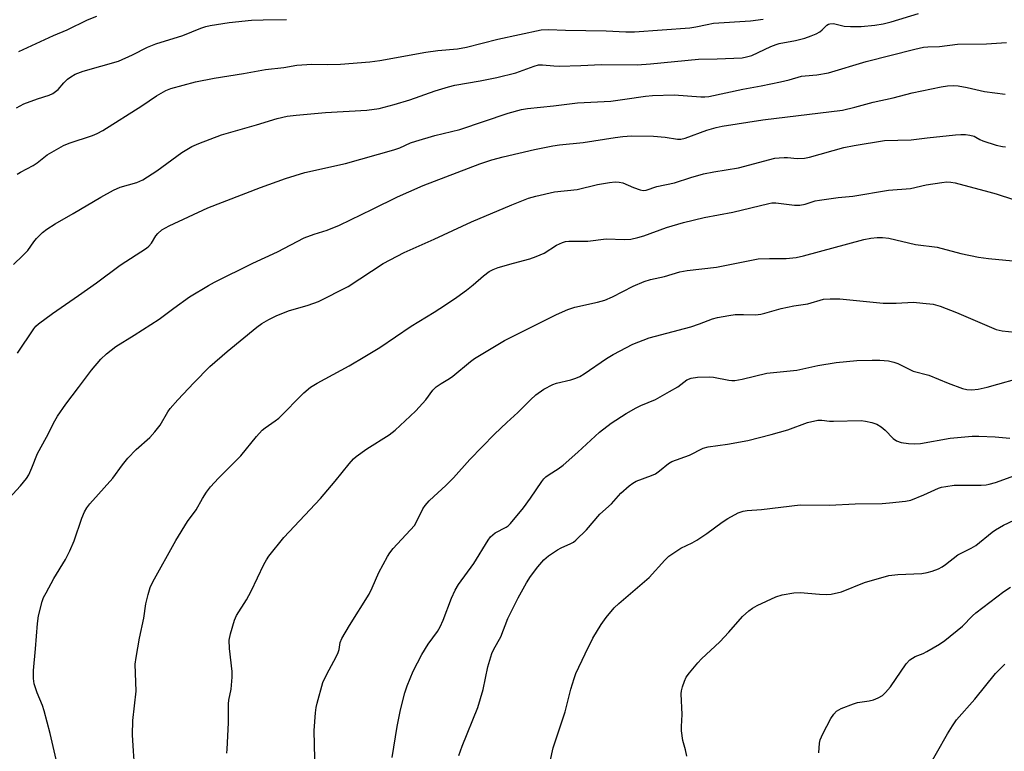
# Model space of a CAD drawing. Units: inches. Extents: x 1213771 to 1219771, y 557455 to 561456.
# Drawn here: x 1215599 to 1215864, y 558153 to 558350 of the extents above; entities that cross this region are included whole.
import ezdxf

# ---------------------------------------------------------------- set-up
doc = ezdxf.new("R2010")
doc.units = ezdxf.units.IN
doc.header["$MEASUREMENT"] = 0
doc.layers.add('Undefined', color=1, linetype='Continuous')

msp = doc.modelspace()

# ---------------------------------------------------------------- linework, layer by layer
at = {"layer": 'Undefined'}
for points, elevation in [([(1215596.88, 558284.2), (1215599.43, 558286.56), (1215600.79, 558287.98), (1215602.41, 558290.28), (1215603.14, 558291.16), (1215604.75, 558292.82), (1215605.87, 558293.74), (1215608.14, 558295.13), (1215613.04, 558297.9), (1215620.44, 558302.36), (1215623.93, 558304.27), (1215625.74, 558305.06), (1215630.23, 558306.33), (1215631.77, 558307.06), (1215635.55, 558309.43), (1215642.34, 558314.38), (1215645.02, 558316.02), (1215646.89, 558316.86), (1215653.02, 558319.15), (1215662.5, 558321.82), (1215668.07, 558323.56), (1215670.75, 558324.16), (1215673.17, 558324.47), (1215681.08, 558325.23), (1215692.23, 558325.78), (1215695.56, 558326.31), (1215699.67, 558327.37), (1215703.84, 558328.58), (1215710.71, 558331), (1215714.26, 558332.16), (1215715.97, 558332.54), (1215722.85, 558333.71), (1215727.36, 558334.61), (1215732.5, 558335.93), (1215737.39, 558337.7), (1215738.53, 558338.02), (1215739.62, 558338.08), (1215742.71, 558337.77), (1215744.15, 558337.71), (1215750.01, 558337.87), (1215755.53, 558338.16), (1215765.2, 558338.1), (1215768.8, 558338.33), (1215781.75, 558339.63), (1215786.79, 558339.64), (1215793.54, 558339.98), (1215794.7, 558340.19), (1215796.1, 558340.62), (1215801.28, 558343.02), (1215802.66, 558343.58), (1215803.52, 558343.8), (1215807.93, 558344.58), (1215810.47, 558345.28), (1215812.14, 558345.84), (1215813.48, 558346.44), (1215814.5, 558347), (1215815.14, 558347.5), (1215816.38, 558348.77), (1215816.8, 558349.02), (1215817.22, 558349.16), (1215818.21, 558349.18), (1215821.08, 558348.53), (1215822.77, 558348.38), (1215825.64, 558348.38), (1215829.35, 558348.75), (1215831.54, 558349.13), (1215833.73, 558349.65), (1215841.11, 558351.89)], 488), ([(1215598.37, 558341.62), (1215607.67, 558345.97), (1215611.36, 558347.49), (1215616.92, 558350.23), (1215619.39, 558351.21)], 482), ([(1215597.7, 558326.44), (1215599.73, 558327.51), (1215603.36, 558328.9), (1215606.56, 558329.9), (1215607.56, 558330.36), (1215608.93, 558331.36), (1215610.52, 558333.21), (1215611.49, 558334.18), (1215612.37, 558334.82), (1215613.56, 558335.5), (1215615.73, 558336.31), (1215625.29, 558339.08), (1215629.02, 558340.75), (1215633.03, 558342.8), (1215635.36, 558343.77), (1215642.6, 558345.98), (1215647.49, 558347.96), (1215648.82, 558348.39), (1215649.95, 558348.65), (1215655.14, 558349.44), (1215661.17, 558350.07), (1215664.3, 558350.2), (1215670.55, 558350.25)], 484), ([(1215597.92, 558308.53), (1215598.8, 558309.09), (1215602.2, 558310.88), (1215603.33, 558311.65), (1215606.02, 558313.79), (1215610.38, 558316.29), (1215611.98, 558316.95), (1215618.22, 558319.02), (1215619.48, 558319.55), (1215621.05, 558320.36), (1215631.53, 558326.95), (1215635.5, 558329.7), (1215638.03, 558331.12), (1215639.37, 558331.69), (1215646.05, 558333.48), (1215651.02, 558334.49), (1215658.99, 558335.69), (1215664.9, 558336.76), (1215669.85, 558337.37), (1215673.36, 558337.96), (1215677.42, 558338.23), (1215681.59, 558338.11), (1215685.14, 558338.23), (1215693.07, 558338.86), (1215695.79, 558339.24), (1215708.13, 558341.51), (1215711.38, 558341.9), (1215716.75, 558342.36), (1215719.17, 558342.86), (1215727.62, 558344.96), (1215739.29, 558347.54), (1215741.29, 558347.61), (1215745.89, 558347.43), (1215756.8, 558347.19), (1215762.13, 558346.93), (1215764.43, 558346.97), (1215779.44, 558348.06), (1215780.99, 558348.27), (1215784.08, 558348.97), (1215785.78, 558349.27), (1215795.74, 558349.97), (1215799.19, 558350.38)], 486), ([(1215598, 558260.21), (1215602.39, 558266.79), (1215602.93, 558267.48), (1215603.63, 558268.14), (1215607.41, 558270.95), (1215614.5, 558275.81), (1215619.3, 558279.25), (1215625.73, 558284.03), (1215632.84, 558288.57), (1215633.46, 558289.13), (1215634.19, 558289.97), (1215635.36, 558291.89), (1215635.85, 558292.57), (1215636.9, 558293.49), (1215638.96, 558294.56), (1215649.39, 558299.42), (1215663.6, 558304.94), (1215670.35, 558307.37), (1215675.52, 558308.98), (1215686.46, 558311.46), (1215699.51, 558315.09), (1215701.15, 558315.63), (1215704.05, 558316.99), (1215705.44, 558317.49), (1215710.56, 558318.95), (1215717.35, 558320.59), (1215730.43, 558325.02), (1215734.02, 558325.97), (1215735.64, 558326.24), (1215742.65, 558326.97), (1215749.06, 558327.81), (1215756.3, 558328.14), (1215758.07, 558328.29), (1215761.91, 558328.75), (1215767.47, 558329.6), (1215769.37, 558329.79), (1215775.14, 558329.98), (1215782.35, 558329.42), (1215783.44, 558329.43), (1215784.56, 558329.55), (1215793.73, 558331.49), (1215798.66, 558332.39), (1215803.91, 558333.51), (1215806.24, 558334.05), (1215809.49, 558334.97), (1215810.55, 558335.12), (1215813.66, 558335.36), (1215816.82, 558335.9), (1215827, 558338.96), (1215840.13, 558342.33), (1215842.43, 558342.81), (1215843.6, 558342.93), (1215846.76, 558343.03), (1215851.59, 558343.61), (1215859.48, 558343.77), (1215864.88, 558344.12)], 490), ([(1215594.66, 558219.94), (1215598.81, 558224.43), (1215600.47, 558226.45), (1215601.02, 558227.44), (1215601.86, 558229.26), (1215603.42, 558233.2), (1215605.82, 558237.56), (1215608.08, 558241.97), (1215608.8, 558243.22), (1215611.03, 558246.51), (1215614.5, 558250.99), (1215617.96, 558255.63), (1215620.44, 558258.6), (1215621.97, 558260.02), (1215624.54, 558262.03), (1215629.49, 558265.1), (1215636.18, 558269.41), (1215640.15, 558272.42), (1215644.39, 558275.41), (1215649.52, 558278.52), (1215651.19, 558279.42), (1215661.51, 558284.49), (1215668.13, 558287.62), (1215675.35, 558291.37), (1215678, 558292.37), (1215681.53, 558293.45), (1215684.85, 558294.8), (1215693.8, 558299.1), (1215700.49, 558302.41), (1215703.61, 558303.82), (1215707.47, 558305.45), (1215722.78, 558311.37), (1215725.99, 558312.42), (1215729.08, 558313.23), (1215737.47, 558315.23), (1215742.45, 558316.21), (1215744.2, 558316.45), (1215750.59, 558317.06), (1215759.27, 558318.45), (1215761.33, 558318.7), (1215763.69, 558318.85), (1215769.61, 558318.81), (1215772.77, 558318.5), (1215776.04, 558317.95), (1215776.99, 558317.96), (1215778.1, 558318.25), (1215783.99, 558320.39), (1215786.51, 558321.12), (1215788.17, 558321.5), (1215799.14, 558323.21), (1215820.61, 558325.81), (1215823.91, 558326.61), (1215828.84, 558328.01), (1215834.29, 558329.12), (1215839.42, 558330.53), (1215847.18, 558332.1), (1215848.92, 558332.36), (1215850.64, 558332.44), (1215851.77, 558332.35), (1215854.27, 558331.91), (1215858.91, 558330.87), (1215864.5, 558330.17)], 492), ([(1215609.28, 558147.09), (1215606.82, 558157.56), (1215605.18, 558163.73), (1215604.74, 558165.11), (1215603.33, 558168.58), (1215602.53, 558171.03), (1215602.31, 558172.41), (1215602.29, 558174.63), (1215602.87, 558180.41), (1215603.41, 558187.28), (1215603.7, 558189.32), (1215604.62, 558193.24), (1215605.03, 558194.31), (1215605.7, 558195.59), (1215607.83, 558199.38), (1215610.95, 558204.55), (1215612.12, 558206.9), (1215613.31, 558209.57), (1215615.32, 558215.72), (1215616.03, 558217.37), (1215616.74, 558218.52), (1215617.55, 558219.61), (1215623.75, 558226.5), (1215626.31, 558230.09), (1215627.81, 558231.89), (1215629.98, 558234.26), (1215633.67, 558237.5), (1215635.04, 558238.98), (1215636.46, 558240.79), (1215638.52, 558244.39), (1215639.15, 558245.33), (1215641.24, 558247.68), (1215645.58, 558252.25), (1215649.89, 558256.63), (1215654.59, 558260.67), (1215662.55, 558267.25), (1215663.92, 558268.22), (1215665.78, 558269.36), (1215667.8, 558270.35), (1215671.14, 558271.69), (1215676.46, 558273.2), (1215679.19, 558274.17), (1215687.18, 558278.23), (1215696.68, 558284.4), (1215702.32, 558287.44), (1215710.39, 558291.01), (1215720.46, 558295.69), (1215731.34, 558300.29), (1215735.89, 558302.06), (1215737.83, 558302.61), (1215742.89, 558303.74), (1215748.98, 558304.42), (1215754.51, 558305.72), (1215757.75, 558306.27), (1215759.22, 558306.45), (1215760.3, 558306.39), (1215761.34, 558306.17), (1215764.19, 558304.94), (1215766.02, 558304.33), (1215766.81, 558304.17), (1215767.63, 558304.22), (1215770.49, 558305.19), (1215775.23, 558306.17), (1215779.71, 558307.64), (1215783.09, 558308.6), (1215785.92, 558309.17), (1215792.53, 558310.3), (1215802.37, 558312.83), (1215803.49, 558313), (1215804.88, 558313.08), (1215805.73, 558313.05), (1215808.33, 558312.74), (1215810.3, 558312.83), (1215811.71, 558313.16), (1215820.97, 558315.73), (1215823.78, 558316.29), (1215831.93, 558317.61), (1215839.1, 558317.81), (1215843.4, 558318.38), (1215851.06, 558319.17), (1215852.5, 558319.28), (1215853.79, 558319.25), (1215854.96, 558319.08), (1215856.09, 558318.79), (1215856.6, 558318.57), (1215857.69, 558317.9), (1215858.47, 558317.57), (1215862.09, 558316.42), (1215863.78, 558315.98), (1215864.54, 558315.91)], 494), ([(1215629.51, 558150.29), (1215629.27, 558152.86), (1215629.05, 558157.19), (1215629.08, 558161.1), (1215630.02, 558169.04), (1215629.77, 558176.34), (1215629.98, 558178.07), (1215630.89, 558183.29), (1215632.11, 558188.73), (1215632.66, 558192.58), (1215633.26, 558195.07), (1215633.82, 558196.97), (1215634.55, 558198.52), (1215640.72, 558209.71), (1215643.86, 558214.82), (1215646.16, 558217.97), (1215647.9, 558221.05), (1215648.97, 558222.75), (1215650.07, 558224.12), (1215652.24, 558226.53), (1215658.27, 558232.55), (1215662.49, 558237.73), (1215664.01, 558239.44), (1215664.82, 558240.12), (1215667.56, 558241.94), (1215668.47, 558242.67), (1215675.26, 558249.57), (1215677.09, 558251.02), (1215678.83, 558252.1), (1215687.53, 558256.82), (1215691.72, 558259.3), (1215695.72, 558261.8), (1215704.25, 558267.5), (1215710.38, 558271.26), (1215713.49, 558273.25), (1215716.56, 558275.33), (1215719.11, 558277.23), (1215720.94, 558278.68), (1215723.69, 558281.11), (1215725.3, 558282.29), (1215726.31, 558282.82), (1215727.67, 558283.32), (1215731.85, 558284.55), (1215736.27, 558285.73), (1215737.92, 558286.29), (1215740.06, 558287.25), (1215743.39, 558289.39), (1215745.06, 558290.14), (1215745.87, 558290.34), (1215746.77, 558290.44), (1215751.87, 558290.45), (1215756.83, 558291.06), (1215761.79, 558290.91), (1215763.46, 558291.02), (1215765.37, 558291.42), (1215767, 558291.86), (1215773.14, 558294.12), (1215777.71, 558295.5), (1215783.29, 558296.89), (1215791.02, 558298.33), (1215800.75, 558300.67), (1215801.57, 558300.8), (1215802.62, 558300.82), (1215807.6, 558300.15), (1215809.06, 558300.16), (1215810.48, 558300.47), (1215813.21, 558301.33), (1215814.37, 558301.57), (1215819.4, 558302.24), (1215823.35, 558302.64), (1215832.99, 558304.21), (1215838.93, 558304.66), (1215843.2, 558305.63), (1215847.37, 558306.31), (1215848.75, 558306.46), (1215849.84, 558306.42), (1215851, 558306.21), (1215860.09, 558303.81), (1215862.05, 558303.25), (1215871.15, 558300.31)], 496), ([(1215654.44, 558152.26), (1215654.61, 558153.39), (1215654.96, 558160.44), (1215654.9, 558165.57), (1215655.03, 558166.61), (1215655.64, 558169.57), (1215655.93, 558172.83), (1215655.89, 558174.31), (1215655.23, 558180.53), (1215655.13, 558182.81), (1215655.43, 558184.52), (1215656.51, 558188.17), (1215657.11, 558189.44), (1215659.75, 558193.66), (1215661.08, 558195.98), (1215664.48, 558203.18), (1215665.15, 558204.45), (1215665.81, 558205.42), (1215669.86, 558210.47), (1215679.72, 558220.98), (1215683.71, 558225.66), (1215687.52, 558230.38), (1215688.69, 558231.71), (1215689.33, 558232.31), (1215692.25, 558234.41), (1215698.24, 558238.22), (1215699.86, 558239.47), (1215703.98, 558243.2), (1215705.44, 558244.64), (1215708.15, 558247.62), (1215710.03, 558250.22), (1215710.96, 558251.11), (1215712.35, 558252.08), (1215714.58, 558253.39), (1215715.5, 558254.02), (1215720.22, 558257.98), (1215721.34, 558258.83), (1215729.39, 558263.69), (1215743.41, 558270.69), (1215746.47, 558272.03), (1215748.34, 558272.62), (1215754.53, 558274.03), (1215756.49, 558274.56), (1215758.56, 558275.48), (1215764.1, 558278.29), (1215767.12, 558279.56), (1215768.8, 558280.08), (1215772.58, 558280.91), (1215776.71, 558282.19), (1215778.64, 558282.57), (1215786.61, 558283.46), (1215797.85, 558285.68), (1215800.91, 558285.82), (1215805.41, 558285.76), (1215808.06, 558286.09), (1215810.04, 558286.53), (1215826.33, 558290.89), (1215828.28, 558291.3), (1215829.99, 558291.49), (1215831.4, 558291.45), (1215833.09, 558291.23), (1215840.25, 558289.53), (1215846.11, 558288.89), (1215852.54, 558287.12), (1215857.31, 558286.11), (1215860.01, 558285.76), (1215868.42, 558284.97)], 498), ([(1215678.19, 558150.78), (1215678.01, 558158.39), (1215678.41, 558163.15), (1215678.59, 558164.63), (1215678.83, 558165.77), (1215680.4, 558171.31), (1215681.42, 558173.6), (1215683.38, 558177.12), (1215684.39, 558179.17), (1215684.76, 558180.23), (1215685.1, 558182.18), (1215685.53, 558183.22), (1215687.56, 558186.74), (1215692.85, 558195.2), (1215693.69, 558196.86), (1215695.51, 558201.03), (1215697.84, 558205.37), (1215698.46, 558206.34), (1215699.38, 558207.49), (1215705.08, 558213.74), (1215705.67, 558214.71), (1215707.32, 558218.2), (1215707.99, 558219.09), (1215709.11, 558220.36), (1215710.3, 558221.58), (1215713.58, 558224.52), (1215715.67, 558226.56), (1215720.03, 558231.58), (1215726.69, 558238.34), (1215730, 558241.56), (1215732.96, 558244.26), (1215736.38, 558247.67), (1215737.85, 558249.02), (1215739.97, 558250.53), (1215742.41, 558251.77), (1215743.47, 558252.11), (1215747.31, 558253.05), (1215748.67, 558253.49), (1215749.73, 558253.94), (1215750.93, 558254.66), (1215756.93, 558258.79), (1215758.69, 558259.9), (1215763.98, 558262.65), (1215768.39, 558264.37), (1215779.64, 558267.33), (1215782, 558268.13), (1215785.5, 558269.5), (1215786.88, 558269.88), (1215789.95, 558270.43), (1215791.64, 558270.63), (1215793.9, 558270.7), (1215797.16, 558270.61), (1215798.57, 558270.73), (1215799.68, 558270.99), (1215804.07, 558272.28), (1215807.43, 558272.98), (1215811.24, 558273.55), (1215815.5, 558274.78), (1215817.24, 558274.92), (1215819.88, 558274.93), (1215831.58, 558273.76), (1215835.07, 558273.76), (1215839.76, 558273.96), (1215842.26, 558273.77), (1215845.09, 558273.43), (1215846.93, 558272.92), (1215851.34, 558271.17), (1215862.02, 558266.65), (1215863.67, 558266.26), (1215867.09, 558265.86)], 500), ([(1215699.09, 558151.14), (1215700.44, 558159.46), (1215701.31, 558163.95), (1215702.49, 558168.57), (1215703.13, 558170.49), (1215704.79, 558174.43), (1215707.09, 558178.94), (1215708.83, 558181.74), (1215711.29, 558185.12), (1215712.07, 558186.4), (1215712.83, 558188.2), (1215715.07, 558194.14), (1215716.13, 558196.28), (1215717, 558197.8), (1215721.13, 558203.43), (1215724.98, 558209.72), (1215725.61, 558210.62), (1215726.22, 558211.24), (1215726.92, 558211.76), (1215729.87, 558213.26), (1215730.41, 558213.65), (1215731.02, 558214.24), (1215734.49, 558218.46), (1215736.39, 558221.06), (1215739.45, 558225.62), (1215739.98, 558226.29), (1215740.57, 558226.87), (1215741.47, 558227.51), (1215743.86, 558228.99), (1215745.27, 558230.03), (1215749.18, 558233.5), (1215755.07, 558238.92), (1215758.22, 558241.37), (1215762.22, 558243.92), (1215764.91, 558245.45), (1215766.17, 558246.08), (1215770.11, 558247.76), (1215773.93, 558249.85), (1215776.17, 558251.19), (1215778.58, 558253.01), (1215779.8, 558253.53), (1215781.51, 558253.76), (1215784.69, 558253.88), (1215785.81, 558253.75), (1215789.92, 558252.95), (1215790.72, 558252.87), (1215791.54, 558252.9), (1215793.5, 558253.24), (1215800.21, 558254.85), (1215808.26, 558255.62), (1215813.92, 558256.91), (1215818.93, 558257.72), (1215824.42, 558258.23), (1215828.6, 558258.35), (1215830.65, 558258.31), (1215832.97, 558258.15), (1215834.41, 558257.83), (1215835.5, 558257.41), (1215839.69, 558255.36), (1215843.93, 558254.26), (1215849.1, 558252.17), (1215853.01, 558250.71), (1215854.14, 558250.44), (1215855.53, 558250.37), (1215857.18, 558250.54), (1215859.63, 558251.04), (1215870.51, 558254.1)], 502), ([(1215717.08, 558151.62), (1215717.98, 558154.19), (1215722.21, 558164.64), (1215723.6, 558169.45), (1215724.88, 558175.57), (1215725.99, 558179.15), (1215726.54, 558180.32), (1215728.38, 558183.65), (1215730.31, 558188.58), (1215733.11, 558194.17), (1215735.37, 558198.27), (1215736.41, 558199.99), (1215738.43, 558202.6), (1215739.98, 558204.42), (1215741.31, 558205.53), (1215743.67, 558207.16), (1215744.69, 558207.7), (1215747.29, 558208.85), (1215748, 558209.25), (1215748.66, 558209.76), (1215751.51, 558212.59), (1215755.14, 558216.79), (1215758.28, 558219.53), (1215760.8, 558222.46), (1215763.02, 558224.46), (1215763.98, 558225.16), (1215764.96, 558225.67), (1215769.07, 558227.22), (1215770.14, 558227.71), (1215771.26, 558228.48), (1215773.64, 558230.43), (1215774.59, 558231.03), (1215779.34, 558232.7), (1215783, 558234.56), (1215784.39, 558234.92), (1215789.56, 558235.65), (1215795.09, 558236.68), (1215801.36, 558238.31), (1215805.81, 558239.58), (1215811.13, 558241.53), (1215813.98, 558242.11), (1215815.06, 558242.17), (1215817.07, 558241.92), (1215818.16, 558241.87), (1215825.65, 558242.02), (1215826.82, 558241.91), (1215828.51, 558241.56), (1215829.86, 558241.11), (1215831.02, 558240.37), (1215832.09, 558239.46), (1215834.28, 558237.24), (1215835.15, 558236.58), (1215836.43, 558236.14), (1215838.36, 558235.82), (1215840.13, 558235.75), (1215841.66, 558235.84), (1215849.64, 558237.29), (1215855.58, 558237.8), (1215857.35, 558237.82), (1215861.76, 558237.69), (1215865.74, 558237.32)], 504), ([(1215741.71, 558150.04), (1215742.51, 558153.68), (1215745.79, 558163.44), (1215747.31, 558169.56), (1215748.17, 558172.41), (1215748.68, 558173.79), (1215751.15, 558179.13), (1215753.27, 558183.31), (1215755.49, 558187.01), (1215756.79, 558188.89), (1215759.01, 558191.47), (1215760.21, 558192.7), (1215768.47, 558199.72), (1215772.63, 558204.41), (1215773.72, 558205.42), (1215776.94, 558207.6), (1215780.03, 558209.04), (1215781.29, 558209.75), (1215784, 558211.59), (1215788.17, 558214.64), (1215789.62, 558215.59), (1215792.42, 558217.17), (1215793.75, 558217.63), (1215794.84, 558217.8), (1215798.7, 558218), (1215809.17, 558219.27), (1215817.06, 558219.22), (1215824.01, 558219.61), (1215831.3, 558219.65), (1215833.31, 558219.8), (1215837.61, 558220.3), (1215839.02, 558220.59), (1215842.56, 558221.97), (1215846.5, 558223.76), (1215847.31, 558224.04), (1215848.44, 558224.29), (1215850.74, 558224.58), (1215858.03, 558224.63), (1215859.32, 558224.71), (1215860.19, 558224.86), (1215861.88, 558225.37), (1215872.33, 558229.08)], 506), ([(1215778.59, 558151.46), (1215778.2, 558153.19), (1215777.48, 558155.69), (1215777.16, 558158.3), (1215777.15, 558159.48), (1215777.35, 558162.7), (1215777.09, 558168.26), (1215777.17, 558169.09), (1215777.44, 558170.17), (1215777.97, 558171.75), (1215778.45, 558172.76), (1215779.31, 558173.93), (1215781.56, 558176.65), (1215782.58, 558177.71), (1215787.52, 558182.33), (1215789.93, 558184.89), (1215793.59, 558189.13), (1215795.31, 558190.72), (1215796.27, 558191.43), (1215797.56, 558192.13), (1215802.65, 558194.5), (1215804.3, 558195.05), (1215807.42, 558195.51), (1215809.14, 558195.64), (1215814.38, 558195.17), (1215816.39, 558195.11), (1215817.53, 558195.21), (1215820.3, 558195.85), (1215826.53, 558198.3), (1215833.07, 558200.21), (1215835.49, 558200.53), (1215841.99, 558200.8), (1215843.41, 558201.01), (1215844.83, 558201.43), (1215846.49, 558202.03), (1215847.52, 558202.54), (1215848.42, 558203.17), (1215851.71, 558205.79), (1215855.29, 558207.6), (1215856.55, 558208.34), (1215860.99, 558211.94), (1215861.88, 558212.58), (1215864.04, 558213.82), (1215866.92, 558215.16)], 508), ([(1215814.2, 558152.4), (1215814.4, 558154.95), (1215814.61, 558155.86), (1215815.31, 558157.47), (1215817.43, 558161.61), (1215818.24, 558162.8), (1215819.01, 558163.62), (1215820.26, 558164.32), (1215823.54, 558165.63), (1215824.66, 558165.94), (1215827.83, 558166.44), (1215828.96, 558166.69), (1215830.22, 558167.19), (1215831.39, 558167.84), (1215832.23, 558168.61), (1215833.53, 558170.21), (1215837.81, 558176.35), (1215838.76, 558177.46), (1215839.45, 558177.96), (1215840.22, 558178.37), (1215842.34, 558179.22), (1215843.39, 558179.75), (1215846.75, 558181.72), (1215848.24, 558182.69), (1215852.94, 558186.51), (1215855.66, 558189.3), (1215856.56, 558190.13), (1215864.17, 558195.93), (1215865.89, 558197.05)], 510), ([(1215842.95, 558147.05), (1215848.96, 558157.53), (1215850.27, 558159.68), (1215851.35, 558161.24), (1215856.33, 558166.85), (1215861.92, 558173.76), (1215864.4, 558176.33)], 512)]:
    msp.add_lwpolyline(points, dxfattribs=dict(at, elevation=elevation))

doc.saveas('drawing.dxf')
